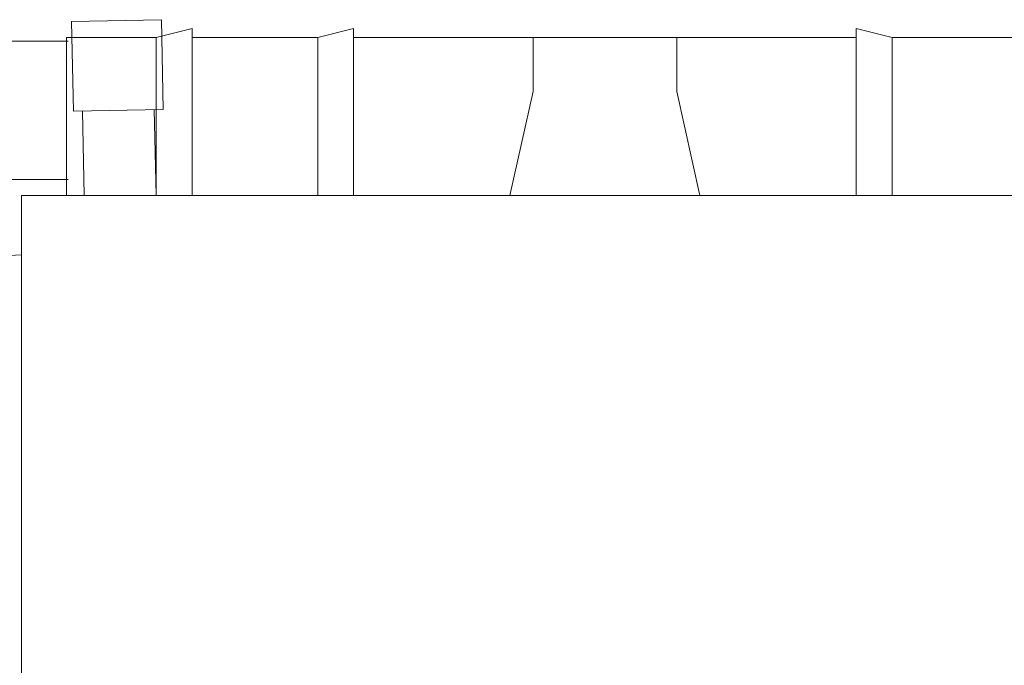
# Model space of a CAD drawing. Units: inches. Extents: x -2211 to 1142, y -1582 to 978.
# Drawn here: x -1307 to -1252, y -791 to -755 of the extents above; entities that cross this region are included whole.
import ezdxf

# ---------------------------------------------------------------- set-up
doc = ezdxf.new("R2010")
doc.units = ezdxf.units.IN
doc.header["$MEASUREMENT"] = 0
doc.layers.add('图层 1', color=7, linetype='Continuous')

msp = doc.modelspace()

# ---------------------------------------------------------------- linework, layer by layer
at = {"layer": '图层 1', "color": 7, "lineweight": 9}
for points in [[(-1298.767, -755.134), (-1303.801, -755.239)], [(-1303.801, -755.239), (-1303.696, -760.26)], [(-1298.767, -755.134), (-1298.675, -760.161)], [(-1297.061, -755.633), (-1299.075, -756.138)], [(-1297.061, -756.138), (-1297.061, -755.633)], [(-1288.017, -755.633), (-1290.025, -756.138)], [(-1288.017, -756.138), (-1288.017, -755.633)], [(-1259.869, -756.138), (-1259.869, -755.633), (-1257.86, -756.138)], [(-1257.86, -756.138), (-1250.825, -756.138), (-1250.825, -755.633)], [(-1304.004, -756.342), (-1316.06, -756.342), (-1321.987, -756.342), (-1328.024, -756.243), (-1333.951, -756.243), (-1336.97, -756.342), (-1339.982, -756.342), (-1343.001, -756.342), (-1346.02, -756.342), (-1348.934, -756.342), (-1351.946, -756.447), (-1354.965, -756.447), (-1357.984, -756.447), (-1360.898, -756.539), (-1363.91, -756.644), (-1366.923, -756.644), (-1369.942, -756.742), (-1372.856, -756.841)], [(-1299.075, -756.138), (-1304.096, -756.138)], [(-1304.096, -756.138), (-1304.096, -764.992)], [(-1299.075, -756.138), (-1299.075, -764.992)], [(-1290.025, -756.138), (-1297.061, -756.138)], [(-1297.061, -756.138), (-1297.061, -764.992)], [(-1290.025, -756.138), (-1290.025, -764.992)], [(-1288.017, -756.742), (-1288.017, -756.138)], [(-1288.017, -756.138), (-1288.017, -764.992)], [(-1273.946, -756.138), (-1288.017, -756.138)], [(-1268.414, -756.138), (-1279.472, -756.138)], [(-1277.963, -756.138), (-1277.963, -759.157)], [(-1273.946, -756.138), (-1277.963, -756.138)], [(-1273.946, -756.138), (-1269.923, -756.138)], [(-1273.946, -756.138), (-1259.869, -756.138)], [(-1269.923, -756.138), (-1269.923, -759.157)], [(-1259.869, -756.138), (-1259.869, -764.992)], [(-1257.86, -756.138), (-1257.86, -764.992)], [(-1288.017, -757.248), (-1288.017, -756.742)], [(-1277.963, -759.157), (-1279.269, -764.992)], [(-1269.923, -759.157), (-1268.617, -764.992)], [(-1298.675, -760.161), (-1303.696, -760.26)], [(-1303.19, -760.26), (-1303.092, -764.992)], [(-1299.174, -760.161), (-1299.075, -764.992)], [(-1304.004, -764.079), (-1310.029, -764.079), (-1316.06, -764.079), (-1322.092, -764.079), (-1328.024, -764.079), (-1331.043, -764.079), (-1334.056, -764.079), (-1337.068, -764.079), (-1340.08, -764.079), (-1343.106, -764.079), (-1346.02, -764.079), (-1349.032, -764.079), (-1352.051, -764.178), (-1355.064, -764.178), (-1357.984, -764.283), (-1360.996, -764.283), (-1364.009, -764.381), (-1366.923, -764.381), (-1369.942, -764.486), (-1372.856, -764.585)], [(-1306.61, -764.992), (-1304.096, -764.992)], [(-1306.61, -804.199), (-1306.61, -764.992)], [(-1304.096, -764.992), (-1243.789, -764.992)], [(-1306.61, -768.299), (-1492.478, -778.564)]]:
    msp.add_lwpolyline(points, dxfattribs=at)

doc.saveas('drawing.dxf')
